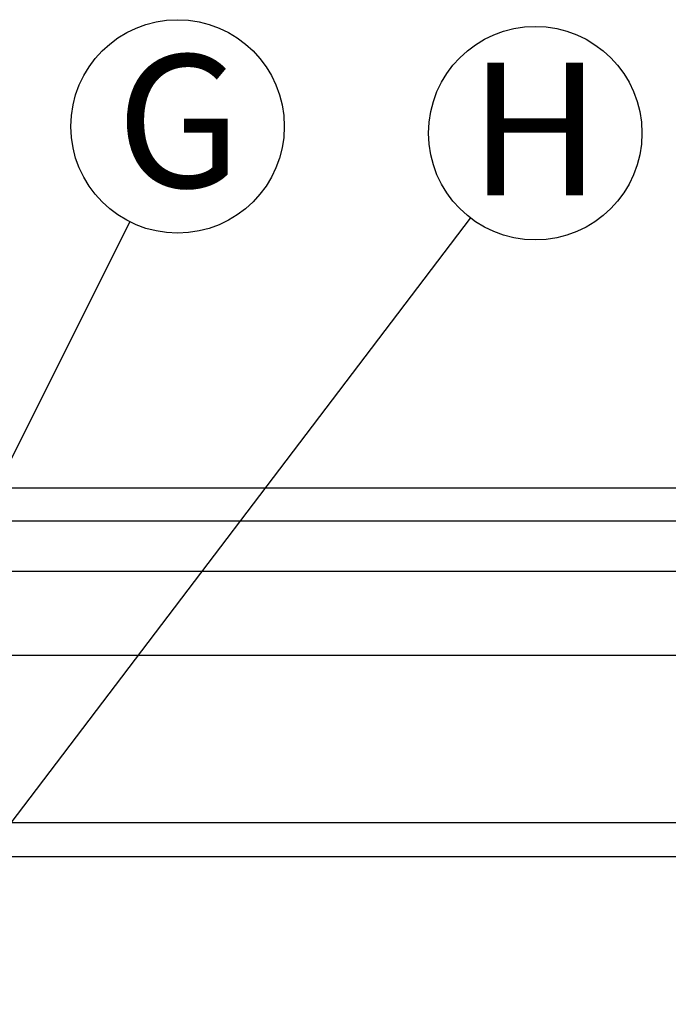
# Model space of a CAD drawing. Units: millimetres. Extents: x 948 to 40264, y 666 to 24284.
# Drawn here: x 5922 to 6905, y 21537 to 23029 of the extents above; entities that cross this region are included whole.
import ezdxf

# ---------------------------------------------------------------- set-up
doc = ezdxf.new("R2010")
doc.units = ezdxf.units.MM
doc.header["$LTSCALE"] = 95
doc.layers.add('FORMAT', color=7, linetype='Continuous')
doc.styles.add('SLDTEXTSTYLE1', font='TXT', dxfattribs={"width": 0.7})
doc.dimstyles.new('SLDDIMSTYLE1', dxfattribs={"dimtxt": 0.18, "dimasz": 65.996581, "dimexe": 0, "dimexo": 0.0625, "dimgap": 0, "dimtad": 0, "dimtih": 1, "dimtoh": 1, "dimdec": 0, "dimrnd": 1e-09, "dimzin": 0, "dimdsep": 46, "dimtxsty": 'Standard', "dimblk1": 'DOT', "dimblk2": 'DOT', "dimsah": 1, "dimcen": 0.09, "dimadec": 0, "dimazin": 0, "dimtfac": 65.996581, "dimtdec": 0, "dimtofl": 0, "dimtmove": 0, "dimatfit": 3, "dimldrblk": 'DOT', "dimfxl": 1, "dimfrac": 2, "dimtolj": 1, "dimtzin": 0, "dimarcsym": 0})

# ---------------------------------------------------------------- blocks, each defined once
blk = doc.blocks.new('SW_NOTE_0_5')
at = {"layer": 'FORMAT', "color": 0}
blk.add_circle((72.3, 144.6), 161.7, dxfattribs=at)
at = {"layer": 'FORMAT', "color": 0, "insert": (74.1, 253.2), "char_height": 201.1, "attachment_point": 2, "style": 'SLDTEXTSTYLE1'}
blk.add_mtext('G', dxfattribs=at)
blk = doc.blocks.new('_Dot')
at = {"color": 0, "linetype": 'ByBlock', "lineweight": -2}
blk.add_line((-0.5, 0), (-1, 0), dxfattribs=at)
at = {"color": 0, "linetype": 'ByBlock', "const_width": 0.5}
blk.add_lwpolyline([(-0.25, 0, 1), (0.25, 0, 1)], format="xyb", close=True, dxfattribs=at)
blk = doc.blocks.new('SW_NOTE_0_6')
at = {"layer": 'FORMAT', "color": 0}
blk.add_circle((97.9, 128.7), 161.7, dxfattribs=at)
at = {"layer": 'FORMAT', "color": 0, "insert": (97.7, 235.5), "char_height": 201.1, "attachment_point": 2, "style": 'SLDTEXTSTYLE1'}
blk.add_mtext('H', dxfattribs=at)

msp = doc.modelspace()

# ---------------------------------------------------------------- linework, layer by layer
at = {"color": 7, "linetype": 'Continuous', "lineweight": 25}
for p, q in [((5794.54, 22320.17), (11081.19, 22320.17)), ((11081.19, 22269.37), (5745.96, 22269.37)), ((11081.19, 22193.17), (5756.76, 22193.17)), ((5756.76, 22066.17), (11081.19, 22066.17)), ((11081.19, 21812.17), (5756.76, 21812.17)), ((5756.76, 21761.37), (11081.19, 21761.37))]:
    msp.add_line(p, q, dxfattribs=at)

# ---------------------------------------------------------------- block references
at = {"layer": 'FORMAT', "color": 7}
for name, p in [('SW_NOTE_0_5', (6088.9, 22722.85)), ('SW_NOTE_0_6', (6605.31, 22728.53))]:
    msp.add_blockref(name, p, dxfattribs=at)

# ---------------------------------------------------------------- leaders
for points in [[(5694.42, 21933.75), (6088.9, 22722.85)], [(5724.79, 21570.44), (6605.31, 22728.53)]]:
    msp.add_leader(points, dimstyle='SLDDIMSTYLE1', dxfattribs=at)

doc.saveas('drawing.dxf')
